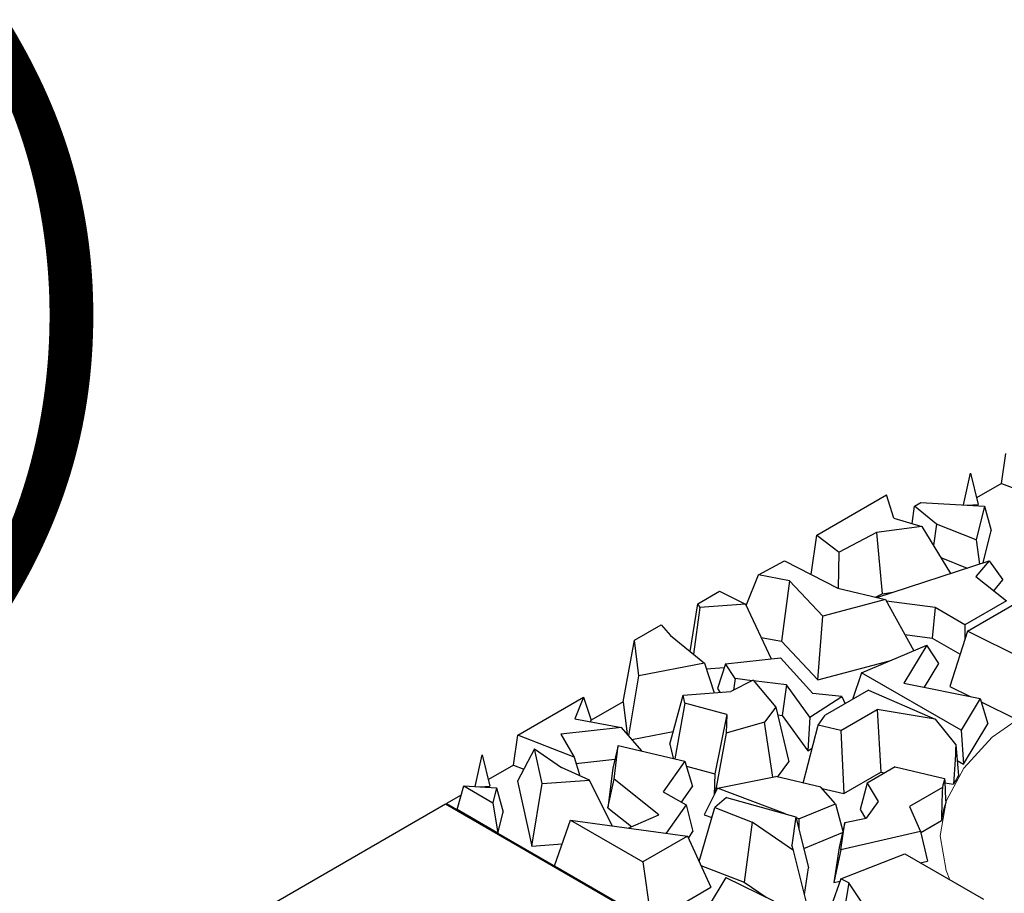
# Model space of a CAD drawing. Units: millimetres. Extents: x 0 to 420, y 0 to 297.
# Drawn here: x 107 to 116, y 86 to 94 of the extents above; entities that cross this region are included whole.
import ezdxf

# ---------------------------------------------------------------- set-up
doc = ezdxf.new("R2010")
doc.units = ezdxf.units.MM
doc.styles.add('SLDTEXTSTYLE0', font='TXT', dxfattribs={"width": 0.605})

msp = doc.modelspace()

# ---------------------------------------------------------------- linework, layer by layer
at = {"color": 7, "linetype": 'Continuous', "lineweight": 25}
for p, q in [((116.3475, 89.7178), (116.3898, 90.0144)), ((115.9697, 89.5045), (116.0381, 89.8179)), ((116.0381, 89.8179), (116.1152, 89.5099)), ((116.3475, 89.7178), (116.0991, 89.5744)), ((116.3475, 89.7178), (116.4506, 89.6776)), ((114.5172, 89.2055), (115.2075, 89.6041)), ((115.2792, 89.3748), (115.2075, 89.6041)), ((115.4623, 89.3213), (115.4867, 89.4931)), ((115.4867, 89.4931), (115.548, 89.5284)), ((115.7043, 89.3129), (115.4867, 89.4931)), ((115.548, 89.5284), (116.1782, 89.4927)), ((116.011, 89.5022), (116.1152, 89.5099)), ((116.1782, 89.4927), (116.0959, 89.158)), ((116.1782, 89.4927), (116.245, 89.2508)), ((115.2792, 89.3748), (115.5595, 89.2928)), ((115.5595, 89.2928), (115.1082, 89.2323)), ((115.5595, 89.2928), (115.8403, 88.8257)), ((115.7043, 89.3129), (115.6743, 89.1018)), ((116.0959, 89.158), (115.7043, 89.3129)), ((114.4619, 88.8154), (114.5172, 89.2055)), ((114.5172, 89.2055), (114.7403, 89.0355)), ((115.1082, 89.2323), (114.7403, 89.0355)), ((115.1082, 89.2323), (115.1652, 88.6259)), ((116.1667, 88.9321), (116.245, 89.2508)), ((116.0959, 89.158), (116.1282, 88.9196)), ((114.7319, 88.6776), (114.7403, 89.0355)), ((115.7456, 88.9833), (116.0067, 88.88)), ((113.9413, 88.8133), (114.1992, 88.9512)), ((114.1992, 88.9512), (114.7261, 88.6789)), ((115.1125, 88.5886), (116.2245, 88.9509)), ((116.2245, 88.9509), (116.0929, 88.7952)), ((116.2245, 88.9509), (116.3603, 88.7619)), ((113.8208, 88.5076), (113.9413, 88.8133)), ((114.2497, 88.7544), (113.9413, 88.8133)), ((116.0929, 88.7952), (116.3959, 88.5552)), ((114.2497, 88.7544), (114.1686, 88.154)), ((114.5791, 88.4039), (114.2497, 88.7544)), ((116.2699, 88.655), (116.3603, 88.7619)), ((113.34, 88.5259), (113.5568, 88.6511)), ((113.5568, 88.6511), (113.8136, 88.523)), ((114.7261, 88.6789), (115.1991, 88.5684)), ((115.1007, 88.5914), (115.1652, 88.6259)), ((115.1652, 88.6259), (115.2702, 88.64)), ((116.009, 88.2556), (116.6575, 88.63)), ((113.2654, 88.0522), (113.34, 88.5259)), ((113.34, 88.5259), (113.3591, 88.4895)), ((113.8136, 88.523), (113.3591, 88.4895)), ((113.8136, 88.523), (114.0662, 87.981)), ((115.1991, 88.5684), (114.5791, 88.4039)), ((115.1991, 88.5684), (115.4777, 88.0605)), ((115.6894, 88.4882), (115.2074, 88.5533)), ((116.3959, 88.5552), (115.9847, 88.3178)), ((113.3591, 88.4895), (113.2966, 88.0268)), ((114.5282, 87.7713), (114.5791, 88.4039)), ((115.6894, 88.4882), (115.6597, 88.1852)), ((115.9847, 88.3178), (115.6894, 88.4882)), ((112.7134, 88.1642), (112.9794, 88.3178)), ((112.9794, 88.3178), (113.0695, 88.2116)), ((115.9847, 88.3178), (115.9847, 88.1783)), ((113.0695, 88.2116), (113.4071, 87.9369)), ((115.3892, 88.2217), (115.6597, 88.1852)), ((116.009, 88.2556), (115.8364, 87.7076)), ((116.5692, 87.9766), (116.009, 88.2556)), ((112.6033, 87.5563), (112.7134, 88.1642)), ((112.7564, 87.8117), (112.7134, 88.1642)), ((113.9677, 88.1924), (114.1686, 88.154)), ((114.1686, 88.154), (114.5282, 87.7713)), ((114.9596, 87.8425), (115.6077, 88.1152)), ((115.6077, 88.1152), (115.3813, 87.7393)), ((115.725, 87.9343), (115.6077, 88.1152)), ((115.6597, 88.1852), (115.9365, 88.0254)), ((113.4071, 87.9369), (112.7564, 87.8117)), ((113.4071, 87.9369), (113.5017, 87.6445)), ((113.6146, 87.9326), (113.5351, 87.6864)), ((113.6146, 87.9326), (114.1577, 87.9908)), ((113.7106, 87.7843), (113.6146, 87.9326)), ((114.1577, 87.9908), (114.4784, 87.6379)), ((114.5282, 87.7713), (115.238, 87.9596)), ((115.5831, 87.6988), (115.725, 87.9343)), ((112.6569, 87.2179), (112.7564, 87.8117)), ((113.425, 87.8816), (113.6024, 87.8946)), ((114.9596, 87.8425), (114.8701, 87.5765)), ((115.9463, 87.2728), (114.9596, 87.8425)), ((113.888, 87.7683), (113.6664, 87.6575)), ((113.7106, 87.7843), (113.6942, 87.6714)), ((113.8789, 87.7638), (113.7106, 87.7843)), ((113.888, 87.7683), (114.1134, 87.5025)), ((114.2174, 87.7225), (113.8933, 87.762)), ((114.2174, 87.7225), (114.1751, 87.4208)), ((114.449, 87.4036), (114.2174, 87.7225)), ((115.3813, 87.7393), (116.1361, 87.5878)), ((113.0624, 87.1339), (113.1948, 87.6202)), ((113.1948, 87.6202), (113.6664, 87.6575)), ((113.2137, 87.5404), (113.1948, 87.6202)), ((113.5351, 87.6864), (113.5593, 87.649)), ((114.7646, 87.6084), (114.4784, 87.6379)), ((115.0315, 87.6697), (114.6027, 87.4221)), ((115.0315, 87.6697), (115.6892, 87.3843)), ((115.8364, 87.7076), (116.0371, 87.6077)), ((111.5579, 87.225), (112.2078, 87.6002)), ((112.2078, 87.6002), (112.1227, 87.3862)), ((112.2078, 87.6002), (112.2861, 87.3732)), ((112.6033, 87.5563), (112.2861, 87.3732)), ((112.6033, 87.5563), (112.6426, 87.2347)), ((113.2137, 87.5404), (113.1134, 86.9913)), ((113.6269, 87.4289), (113.2137, 87.5404)), ((114.449, 87.4036), (114.7646, 87.6084)), ((114.7646, 87.6084), (114.7981, 87.5349)), ((116.1361, 87.5878), (115.9463, 87.2728)), ((116.1361, 87.5878), (116.2109, 87.3365)), ((116.1464, 87.5533), (116.4903, 87.382)), ((113.6269, 87.4289), (113.5083, 86.8416)), ((113.6269, 87.4289), (113.6224, 87.2454)), ((114.1134, 87.5025), (114.0015, 87.3525)), ((114.1134, 87.5025), (114.2427, 86.96)), ((114.1316, 87.4261), (114.1751, 87.4208)), ((114.5332, 87.3231), (114.6027, 87.4221)), ((114.7577, 87.2706), (115.1167, 87.4779)), ((115.6892, 87.3843), (115.1167, 87.4779)), ((115.1167, 87.4779), (115.151, 86.8574)), ((112.1227, 87.3862), (112.5852, 87.3018)), ((112.2799, 87.3576), (112.2861, 87.3732)), ((114.0015, 87.3525), (113.6224, 87.2454)), ((114.0845, 86.8086), (114.0015, 87.3525)), ((114.1751, 87.4208), (114.4309, 87.0686)), ((114.449, 87.4036), (114.4309, 87.0686)), ((115.6892, 87.3843), (115.8956, 87.1297)), ((115.971, 86.9384), (116.2109, 87.3365)), ((112.5852, 87.3018), (111.9839, 87.2355)), ((111.9839, 87.2355), (112.1152, 87.0079)), ((112.7849, 87.068), (112.5852, 87.3018)), ((112.6871, 87.1825), (113.0971, 87.2614)), ((113.6224, 87.2454), (113.5135, 86.6529)), ((114.3826, 86.7507), (114.5332, 87.3231)), ((114.7577, 87.2706), (114.5332, 87.3231)), ((114.7577, 87.2706), (114.7858, 86.6465)), ((115.9463, 87.2728), (115.971, 86.9384)), ((111.5156, 86.9284), (111.5579, 87.225)), ((112.1152, 87.0079), (111.5579, 87.225)), ((113.0624, 87.1339), (113.0952, 86.9956)), ((111.7248, 87.0899), (111.5566, 86.7701)), ((111.801, 86.7454), (111.7248, 87.0899)), ((111.7248, 87.0899), (111.9904, 86.9038)), ((112.5521, 87.1225), (112.4991, 86.8993)), ((112.5113, 86.7874), (112.5521, 87.1225)), ((112.5521, 87.1225), (113.212, 86.9683)), ((114.4309, 87.0686), (114.4736, 87.0963)), ((111.1378, 86.7151), (111.2062, 87.0285)), ((111.2062, 87.0285), (111.2833, 86.7205)), ((112.1152, 87.0079), (112.1728, 86.8222)), ((112.1346, 86.9454), (112.5202, 86.9879)), ((113.212, 86.9683), (112.9992, 86.6647)), ((113.212, 86.9683), (113.2885, 86.7148)), ((114.1305, 86.8096), (114.2427, 86.96)), ((115.9086, 86.9745), (115.971, 86.9384)), ((111.5156, 86.9284), (111.2672, 86.785)), ((111.5156, 86.9284), (111.6187, 86.8882)), ((112.2674, 86.7798), (111.9904, 86.9038)), ((112.4991, 86.8993), (112.4511, 86.5053)), ((113.2273, 86.9175), (113.5083, 86.8416)), ((113.5083, 86.8416), (113.5032, 86.6324)), ((114.7858, 86.6465), (115.151, 86.8574)), ((115.2928, 86.91), (115.0165, 86.7505)), ((115.151, 86.8574), (115.1904, 86.8509)), ((115.2928, 86.91), (115.7839, 86.7952)), ((111.5566, 86.7701), (111.6993, 86.1252)), ((111.6993, 86.1252), (111.801, 86.7454)), ((111.801, 86.7454), (112.2674, 86.7798)), ((112.4943, 86.3268), (112.2674, 86.7798)), ((112.4511, 86.5053), (112.5113, 86.7874)), ((112.9559, 86.4348), (112.5113, 86.7874)), ((113.537, 86.6995), (114.1115, 86.814)), ((114.5599, 86.7092), (114.1115, 86.814)), ((115.0165, 86.7505), (114.9489, 86.4873)), ((115.0165, 86.7505), (115.1249, 86.569)), ((115.7857, 86.7536), (115.8727, 86.7394)), ((110.9577, 86.4872), (111.0232, 86.7216)), ((111.0232, 86.7216), (111.3101, 86.556)), ((111.0232, 86.7216), (111.3463, 86.7033)), ((111.1791, 86.7128), (111.2833, 86.7205)), ((111.3463, 86.7033), (111.3101, 86.556)), ((111.3463, 86.7033), (111.4131, 86.4614)), ((112.9992, 86.6647), (113.2237, 86.5351)), ((113.1802, 86.5602), (113.2885, 86.7148)), ((113.537, 86.6995), (113.4048, 86.4369)), ((114.2096, 86.4443), (113.537, 86.6995)), ((114.7042, 86.5449), (114.5599, 86.7092)), ((114.5709, 86.6967), (114.7858, 86.6465)), ((115.7615, 86.7057), (115.4343, 86.5168)), ((110.8546, 86.5468), (110.8545, 86.5326)), ((110.9974, 86.6293), (110.8546, 86.5468)), ((110.8546, 86.5468), (115.4631, 83.8863)), ((111.3101, 86.556), (111.3621, 86.2538)), ((113.6252, 86.6089), (113.5075, 86.5077)), ((113.6252, 86.6089), (114.3119, 86.4155)), ((114.3399, 86.3949), (114.7042, 86.5449)), ((114.7042, 86.5449), (114.7761, 86.2743)), ((115.1249, 86.569), (115.0073, 86.4013)), ((110.8422, 86.5397), (105.4801, 83.4442)), ((115.3206, 83.9544), (110.8422, 86.5397)), ((111.3621, 86.2538), (110.9577, 86.4872)), ((111.3621, 86.2538), (111.4131, 86.4614)), ((112.4511, 86.5053), (112.6858, 86.3192)), ((113.2237, 86.5351), (113.0266, 86.2539)), ((113.2237, 86.5351), (113.2928, 86.271)), ((113.3531, 85.9748), (113.5075, 86.5077)), ((113.5075, 86.5077), (113.8785, 86.364)), ((114.9489, 86.4873), (115.0011, 86.4)), ((115.4343, 86.5168), (115.5455, 86.271)), ((111.922, 85.9306), (112.0804, 86.3835)), ((112.0804, 86.3835), (112.7969, 85.9699)), ((112.0804, 86.3835), (113.2386, 86.2248)), ((112.6528, 86.3051), (112.9559, 86.4348)), ((113.4048, 86.4369), (113.4789, 86.4088)), ((113.8785, 86.364), (113.7992, 85.7686)), ((114.2875, 86.0822), (113.8785, 86.364)), ((114.3119, 86.4155), (114.2706, 86.1341)), ((114.3119, 86.4155), (114.4359, 85.9117)), ((114.3399, 86.3949), (114.3146, 86.4044)), ((114.3399, 86.3949), (114.3403, 86.3001)), ((114.7951, 86.359), (114.7398, 86.1117)), ((114.755, 86.0899), (114.7951, 86.359)), ((114.7951, 86.359), (115.0073, 86.4013)), ((115.5477, 86.2621), (115.7519, 86.38)), ((113.2472, 86.206), (113.2928, 86.271)), ((114.3892, 86.1013), (114.7728, 86.2593)), ((115.5455, 86.271), (114.755, 86.0899)), ((115.5455, 86.271), (115.6156, 85.9784)), ((113.2386, 86.2248), (112.7969, 85.9699)), ((113.2386, 86.2248), (113.4706, 85.7185)), ((111.6993, 86.1252), (111.9977, 86.1472)), ((114.2875, 86.0822), (114.2706, 86.1341)), ((114.486, 85.2955), (114.2875, 86.0822)), ((114.7398, 86.1117), (114.6883, 85.766)), ((114.755, 86.0899), (114.6883, 85.766)), ((112.7969, 85.9699), (112.88, 85.3775)), ((114.7567, 85.8007), (115.3893, 86.0494)), ((115.3893, 86.0494), (116.1697, 85.5989)), ((115.5417, 85.9614), (115.6156, 85.9784)), ((111.922, 85.9306), (112.88, 85.3775)), ((113.3717, 85.9342), (113.7992, 85.7686)), ((114.3971, 85.6478), (114.4359, 85.9117)), ((113.6188, 85.8161), (113.4419, 85.5252)), ((113.6188, 85.8161), (114.0891, 85.583)), ((113.7992, 85.7686), (114.0163, 85.619)), ((114.7567, 85.8007), (114.6592, 85.5312)), ((114.6883, 85.766), (114.7492, 85.7799)), ((114.8368, 85.7621), (114.7567, 85.8007)), ((112.88, 85.3775), (113.4706, 85.7185)), ((114.8368, 85.7621), (114.7874, 85.4695)), ((115.2041, 85.2085), (114.8368, 85.7621))]:
    msp.add_line(p, q, dxfattribs=at)
at = {"color": 8, "linetype": 'Continuous', "lineweight": 18, "flags": 128}
msp.add_lwpolyline([(115.8348, 85.7922), (115.7989, 85.8838), (115.7403, 86.2267), (115.7989, 86.5697), (115.9721, 86.8994), (116.2535, 87.2033), (116.6322, 87.4697), (117.0937, 87.6883), (117.6201, 87.8508), (118.1913, 87.9508), (118.7854, 87.9846), (119.3794, 87.9508), (119.9507, 87.8508), (120.4771, 87.6883), (120.9386, 87.4697)], dxfattribs=at)
at = {"color": 7, "linetype": 'Continuous', "lineweight": 25}
for centre, radius, start, end in [((116.8176, 86.4886), 1.0782, 163.48051, 168.38822), ((117.0515, 86.1161), 1.3335, 147.93369, 152.13133), ((116.8142, 86.2178), 1.0745, 161.58959, 171.31757)]:
    msp.add_arc(centre, radius, start, end, dxfattribs=at)
for centre, major_axis, ratio, start_param, end_param in [((118.7854, 85.9438), (0.767, 15.7991), 0.186521, 1.504726, 1.529478), ((118.7854, 82.0881), (-2.0892, 12.7346), 0.17396, 1.135397, 1.161382), ((118.7854, 83.4871), (-1.355, 12.4856), 0.218408, 1.279019, 1.298735), ((118.7854, 75.4243), (-2.017, 15.3915), 0.148216, 0.72891, 0.759503)]:
    msp.add_ellipse(centre, major_axis=major_axis, ratio=ratio, start_param=start_param, end_param=end_param, dxfattribs=at)

# ---------------------------------------------------------------- texts
at = {"color": 7, "linetype": 'Continuous', "lineweight": 0, "insert": (101.9283, 93.8197), "char_height": 4.23333, "attachment_point": 2, "style": 'SLDTEXTSTYLE0'}
msp.add_mtext('(1:3)', dxfattribs=at)

doc.saveas('drawing.dxf')
